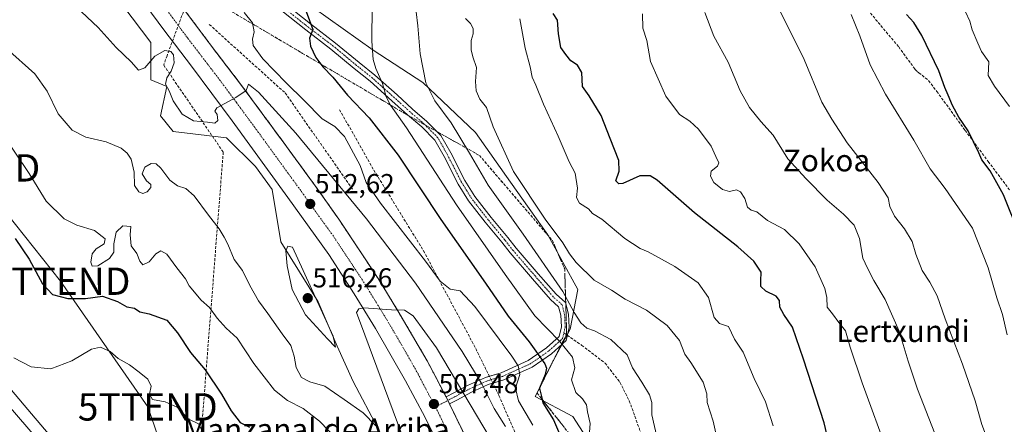
# Model space of a CAD drawing. Units: metres. Extents: x 610525 to 613974, y 4750141 to 4752510.
# Drawn here: x 613060 to 613420, y 4751877 to 4752025 of the extents above; entities that cross this region are included whole.
import ezdxf
from ezdxf.enums import TextEntityAlignment as Align

# ---------------------------------------------------------------- set-up
doc = ezdxf.new("R2010")
doc.units = ezdxf.units.M
doc.header["$MEASUREMENT"] = 0
doc.linetypes.add('TRAZO_Y_PUNTO', pattern=[1, 0.5, -0.25, 0, -0.25])
doc.linetypes.add('TRAZOSX2', pattern=[1.5, 1, -0.5])
doc.layers.get('0').update_dxf_attribs({"lineweight": 5})
for name, color, linetype, lineweight in [('Camino', 19, 'Continuous', 0), ('Camino Cxs', 19, 'Continuous', 0), ('Camino eje', 39, 'TRAZO_Y_PUNTO', 13), ('Carretera de calzada única', 19, 'Continuous', 13), ('Carretera de calzada única Cxs', 19, 'Continuous', 13), ('Carretera de calzada única eje', 19, 'TRAZO_Y_PUNTO', 0), ('Carátula', 7, 'Continuous', 5), ('Conducción de agua lineal', 5, 'TRAZOSX2', 0), ('Curva de nivel maestra', 36, 'Continuous', 30), ('Curva de nivel normal', 36, 'Continuous', 0), ('Núcleo urbano', 19, 'Continuous', 0), ('Núcleo urbano CxS', 19, 'Continuous', 0), ('Obra de contención lineal', 1, 'TRAZOSX2', 13), ('Pastizal CxS', 92, 'Continuous', 0), ('Prado', 92, 'Continuous', 0), ('Prado CxS', 92, 'Continuous', 0), ('Punto de cota en terreno', 7, 'Continuous', 0), ('Rótulo de punto de cota en terreno', 19, 'Continuous', 0), ('Senda', 19, 'TRAZOSX2', 0), ('Talud superficial', 39, 'TRAZOSX2', 0), ('Tendido', 6, 'Continuous', 0), ('Texto cartográfico', 19, 'Continuous', 0), ('Torre de tendido puntual', 7, 'Continuous', 0)]:
    doc.layers.add(name, color=color, linetype=linetype, lineweight=lineweight)
doc.styles.add('Arial', font='txt', dxfattribs={"height": 0.2})

# ---------------------------------------------------------------- blocks, each defined once
blk = doc.blocks.new('*U171')
at = {"layer": 'Núcleo urbano CxS', "color": 19, "linetype": 'Continuous', "lineweight": 0}
blk.add_polyline3d([(613026.82, 4751924.44, 492.37), (613062.59, 4751882.26, 490.74), (613084.32, 4751856.65, 488.97), (613124.29, 4751812.26, 486.44), (613124.36, 4751812.18, 486.44), (613124.6, 4751811.9, 486.44), (613135.57, 4751798.14, 486.29), (613169.94, 4751755.04, 484.85), (613170.03, 4751754.92, 484.85), (613170.33, 4751754.49, 484.83), (613170.61, 4751754.05, 484.79), (613170.75, 4751753.8, 484.76), (613196.07, 4751706.07, 482.21), (613196.17, 4751705.86, 482.21), (613196.39, 4751705.38, 482.21), (613196.57, 4751704.89, 482.21), (613203.15, 4751685.51, 481.45), (613207.17, 4751673.67, 480.87), (613207.33, 4751673.17, 480.87), (613207.39, 4751672.89, 480.86), (613226.73, 4751589.02, 478.49)], dxfattribs=at)
blk = doc.blocks.new('*U193')
at = {"layer": 'Curva de nivel normal', "color": 36, "linetype": 'Continuous', "lineweight": 0}
blk.add_polyline3d([(613287.44, 4752027.06, 555), (613287.62, 4752021.83, 555), (613289.02, 4752017.3, 555), (613290.39, 4752009.58, 555), (613296.01, 4751996.87, 555), (613300.98, 4751990.26, 555), (613304.84, 4751987.78, 555), (613307.98, 4751984.86, 555), (613312.59, 4751978.6, 555), (613314.35, 4751974.89, 555), (613315.37, 4751972.55, 555), (613314.87, 4751971.25, 555), (613312.56, 4751969.51, 555), (613312.39, 4751967.69, 555), (613313.53, 4751965.38, 555), (613316.74, 4751962.75, 555), (613319.29, 4751962.05, 555), (613321.87, 4751962.58, 555), (613323.29, 4751961.94, 555), (613324.88, 4751959.47, 555), (613325.88, 4751956.28, 555), (613327.21, 4751955.25, 555), (613329.35, 4751954.58, 555), (613333.22, 4751951.42, 555), (613339.39, 4751948.09, 555), (613344.86, 4751942.93, 555), (613350.62, 4751934.41, 555), (613354.21, 4751926.59, 555), (613354.96, 4751923.23, 555), (613355.06, 4751919.66, 555), (613357.03, 4751917.28, 555), (613359.35, 4751914.12, 555), (613361.8, 4751911.06, 555), (613363.53, 4751905.04, 555), (613367.86, 4751892.02, 555), (613377.55, 4751865.62, 555)], dxfattribs=at)
blk = doc.blocks.new('*U199')
at = {"layer": 'Curva de nivel normal', "color": 36, "linetype": 'Continuous', "lineweight": 0}
blk.add_polyline3d([(613237.35, 4751876.1, 515), (613233.26, 4751882.58, 515), (613228.83, 4751891.4, 515), (613221.55, 4751903.54, 515), (613204.42, 4751928.47, 515), (613186.55, 4751951.99, 515), (613160.61, 4751983.35, 515), (613146.94, 4751998.42, 515), (613143.3, 4752001.27, 515), (613142.44, 4751998.95, 515), (613138.66, 4751996.48, 515), (613131.76, 4751992.68, 515), (613131.02, 4751991.43, 515), (613131.85, 4751990.25, 515), (613132.12, 4751988.04, 515), (613130.95, 4751987.06, 515), (613128.28, 4751987.4, 515), (613123.26, 4751987.87, 515), (613119.09, 4751990.33, 515), (613115.79, 4751995.26, 515), (613114.24, 4751998.82, 515), (613113, 4752001.25, 515), (613113.43, 4752003.65, 515), (613115.02, 4752006.04, 515), (613116.17, 4752009.13, 515), (613115.87, 4752012.06, 515), (613114.9, 4752013.25, 515), (613112.77, 4752013.64, 515), (613109.1, 4752011.54, 515), (613105.43, 4752007.25, 515), (613103.1, 4752006.42, 515), (613100.43, 4752009.48, 515), (613094.91, 4752014.75, 515), (613088.31, 4752022, 515), (613082.21, 4752027.82, 515)], dxfattribs=at)
blk = doc.blocks.new('*U206')
at = {"layer": 'Curva de nivel normal', "color": 36, "linetype": 'Continuous', "lineweight": 0}
blk.add_polyline3d([(613293.22, 4751870.16, 535), (613290.88, 4751880.36, 535), (613290.86, 4751884.88, 535), (613290.06, 4751887.66, 535), (613287.28, 4751892.21, 535), (613283.88, 4751897.48, 535), (613281.9, 4751902.29, 535), (613275.92, 4751907.88, 535), (613269.89, 4751911.1, 535), (613267.08, 4751912.01, 535), (613264.89, 4751913.98, 535), (613262.49, 4751917.7, 535), (613258.28, 4751925.41, 535), (613243.86, 4751946.38, 535), (613231.05, 4751964.38, 535), (613224.23, 4751976.08, 535), (613217.47, 4751987.19, 535), (613211.54, 4751995.25, 535), (613208.2, 4752001.84, 535), (613206.08, 4752012.36, 535), (613205.27, 4752022.65, 535), (613204.68, 4752027.71, 535)], dxfattribs=at)
blk = doc.blocks.new('*U208')
at = {"layer": 'Curva de nivel normal', "color": 36, "linetype": 'Continuous', "lineweight": 0}
blk.add_polyline3d([(613337.16, 4752029.44, 565), (613346.59, 4752010.28, 565), (613353.1, 4751994.71, 565), (613356.73, 4751988.47, 565), (613362.33, 4751979.79, 565), (613373.72, 4751965.38, 565), (613377.36, 4751959.68, 565), (613378.03, 4751956.52, 565), (613379.65, 4751953.05, 565), (613383.36, 4751948.34, 565), (613386.15, 4751943.79, 565), (613387.45, 4751939.15, 565), (613389.84, 4751933.11, 565), (613392.6, 4751928.88, 565), (613395.26, 4751923.88, 565), (613398.17, 4751915.45, 565), (613404.57, 4751898.85, 565), (613409.15, 4751885.43, 565), (613411.6, 4751876.73, 565), (613418.9, 4751857.71, 565), (613423.1, 4751848.04, 565)], dxfattribs=at)
blk = doc.blocks.new('*U210')
at = {"layer": 'Curva de nivel normal', "color": 36, "linetype": 'Continuous', "lineweight": 0}
blk.add_polyline3d([(613316.12, 4751865.38, 540), (613313.33, 4751877.97, 540), (613311.18, 4751884.77, 540), (613311.03, 4751887.98, 540), (613309.65, 4751892.26, 540), (613305.17, 4751899.45, 540), (613302.94, 4751902.48, 540), (613301.01, 4751907.54, 540), (613296.5, 4751913.02, 540), (613288.94, 4751918.65, 540), (613281.09, 4751922.64, 540), (613276.09, 4751925.87, 540), (613269.84, 4751929.64, 540), (613263.2, 4751936.03, 540), (613260.79, 4751939.21, 540), (613258.39, 4751943.2, 540), (613251.93, 4751951.85, 540), (613240.26, 4751969.38, 540), (613232.86, 4751985.64, 540), (613230.38, 4751992.76, 540), (613228.01, 4751995.85, 540), (613226.57, 4751998.89, 540), (613226.42, 4752002.26, 540), (613226.78, 4752007.38, 540), (613225.42, 4752011.33, 540), (613224.82, 4752013.85, 540), (613224.82, 4752017.33, 540), (613225.47, 4752019.71, 540), (613225.48, 4752021.67, 540), (613224.6, 4752023.46, 540), (613222.68, 4752025.29, 540)], dxfattribs=at)
blk = doc.blocks.new('*U217')
at = {"layer": 'Curva de nivel normal', "color": 36, "linetype": 'Continuous', "lineweight": 0}
blk.add_polyline3d([(613394.46, 4751873.5, 560), (613388.1, 4751889.71, 560), (613384.64, 4751899.91, 560), (613381.45, 4751910.93, 560), (613376.24, 4751922.53, 560), (613372.11, 4751929.49, 560), (613369.78, 4751933.95, 560), (613368.05, 4751937.66, 560), (613366.89, 4751944.8, 560), (613364.93, 4751949.7, 560), (613361.06, 4751953.77, 560), (613355.01, 4751958.9, 560), (613347.19, 4751966.8, 560), (613340.65, 4751973.93, 560), (613335.28, 4751982.58, 560), (613330.74, 4751987.69, 560), (613326.61, 4751992.81, 560), (613323.25, 4751998.9, 560), (613318.78, 4752009.32, 560), (613313.64, 4752018.92, 560), (613310.28, 4752027.56, 560)], dxfattribs=at)
blk = doc.blocks.new('*U219')
at = {"layer": 'Curva de nivel normal', "color": 36, "linetype": 'Continuous', "lineweight": 0}
blk.add_polyline3d([(613363.85, 4752026.8, 570), (613366.98, 4752019.04, 570), (613370.74, 4752008.38, 570), (613376.35, 4751997.58, 570), (613386.81, 4751980.81, 570), (613392.69, 4751970.3, 570), (613398.24, 4751963.18, 570), (613408.18, 4751948.59, 570), (613413.98, 4751934.14, 570), (613417.14, 4751923.18, 570), (613419.17, 4751917.08, 570), (613420.93, 4751909.58, 570)], dxfattribs=at)
blk = doc.blocks.new('*U222')
at = {"layer": 'Curva de nivel normal', "color": 36, "linetype": 'Continuous', "lineweight": 0}
blk.add_polyline3d([(613335.3, 4751876.26, 545), (613332.5, 4751885.11, 545), (613328.3, 4751893.57, 545), (613324.36, 4751903.3, 545), (613321.1, 4751907.98, 545), (613318.98, 4751912.6, 545), (613315.62, 4751913.68, 545), (613313.66, 4751915.9, 545), (613311.63, 4751923.24, 545), (613307.82, 4751928.6, 545), (613299.34, 4751934.64, 545), (613289.56, 4751939.96, 545), (613286.69, 4751941.2, 545), (613281.07, 4751944.78, 545), (613272.66, 4751951.86, 545), (613269.24, 4751953.95, 545), (613267.7, 4751955.69, 545), (613264.39, 4751957.7, 545), (613263.3, 4751959.8, 545), (613263.67, 4751963.28, 545), (613262.83, 4751968.77, 545), (613260.65, 4751972.93, 545), (613256.62, 4751982.23, 545), (613251.24, 4751993.98, 545), (613248.47, 4752000.91, 545), (613247.11, 4752003.84, 545), (613246.4, 4752007.68, 545), (613244.51, 4752014.45, 545), (613242.6, 4752025.21, 545)], dxfattribs=at)
blk = doc.blocks.new('*U227')
at = {"layer": 'Curva de nivel normal', "color": 36, "linetype": 'Continuous', "lineweight": 0}
blk.add_polyline3d([(613421.8, 4751993.14, 580), (613416.23, 4752000.56, 580), (613414.02, 4752004.45, 580), (613414.21, 4752009.45, 580), (613411.54, 4752013.21, 580), (613410.23, 4752016.33, 580), (613408.1, 4752021.13, 580), (613407.25, 4752024.39, 580), (613405.71, 4752027.75, 580)], dxfattribs=at)
blk = doc.blocks.new('*U243')
at = {"layer": 'Curva de nivel maestra', "color": 36, "linetype": 'Continuous', "lineweight": 30}
blk.add_polyline3d([(613431.33, 4751931.71, 575), (613419.59, 4751960.86, 575), (613414.7, 4751969.64, 575), (613411.61, 4751973.57, 575), (613410.53, 4751976.22, 575), (613406.6, 4751984.21, 575), (613403.25, 4751989.19, 575), (613400.92, 4751993.49, 575), (613399.37, 4751997.33, 575), (613398.11, 4752000.07, 575), (613395.93, 4752006.16, 575), (613389.72, 4752019.1, 575), (613386.75, 4752023.9, 575), (613384.11, 4752026.74, 575)], dxfattribs=at)
blk = doc.blocks.new('*U249')
at = {"layer": 'Curva de nivel maestra', "color": 36, "linetype": 'Continuous', "lineweight": 30}
blk.add_polyline3d([(613358.89, 4751856.56, 550), (613353.96, 4751877.34, 550), (613346.34, 4751900.64, 550), (613342.42, 4751912.37, 550), (613339.17, 4751917.06, 550), (613337.7, 4751919.75, 550), (613337.56, 4751922.09, 550), (613336.36, 4751923.72, 550), (613332.64, 4751925.6, 550), (613330.82, 4751927.28, 550), (613330.73, 4751929.34, 550), (613330.87, 4751932.48, 550), (613328.27, 4751936.58, 550), (613322.38, 4751941.79, 550), (613306.46, 4751954.24, 550), (613292.86, 4751966.14, 550), (613290.26, 4751967.77, 550), (613286.48, 4751967.72, 550), (613280.28, 4751965.01, 550), (613278.87, 4751964.83, 550), (613277.73, 4751965.98, 550), (613278.96, 4751969.44, 550), (613278.86, 4751973.4, 550), (613275.61, 4751981.46, 550), (613272.35, 4751989.78, 550), (613267.98, 4751996.97, 550), (613265.48, 4752000.43, 550), (613265.24, 4752005.51, 550), (613263.67, 4752008.28, 550), (613261.26, 4752009.86, 550), (613259.48, 4752012.1, 550), (613257.66, 4752014.7, 550), (613256.71, 4752019.71, 550), (613256.33, 4752024.71, 550), (613254.86, 4752027.14, 550)], dxfattribs=at)
blk = doc.blocks.new('*U250')
at = {"layer": 'Curva de nivel maestra', "color": 36, "linetype": 'Continuous', "lineweight": 30}
blk.add_polyline3d([(613057.9, 4751944.8, 500), (613063.12, 4751937.24, 500), (613067.99, 4751928.29, 500), (613071.65, 4751924.32, 500), (613077.23, 4751922.83, 500), (613083.74, 4751922.84, 500), (613089.88, 4751923.69, 500), (613095.34, 4751921.77, 500), (613098.76, 4751919.77, 500), (613101.58, 4751919.3, 500), (613103.53, 4751917.97, 500), (613107, 4751917.26, 500), (613113.47, 4751914.89, 500), (613117.29, 4751910.26, 500), (613122.05, 4751903.18, 500), (613127.45, 4751896.73, 500), (613133.5, 4751887.83, 500), (613136.99, 4751881.79, 500), (613140.26, 4751877.55, 500), (613143.65, 4751875.84, 500)], dxfattribs=at)
blk = doc.blocks.new('*U253')
at = {"layer": 'Curva de nivel maestra', "color": 36, "linetype": 'Continuous', "lineweight": 30}
blk.add_polyline3d([(613164.46, 4752027.9, 525), (613166.89, 4752021.26, 525), (613165.69, 4752018.15, 525), (613165.98, 4752015.23, 525), (613168.02, 4752011.03, 525), (613169.75, 4752008.67, 525), (613170.48, 4752007.68, 525), (613174.2, 4752003.88, 525), (613179.6, 4751997.23, 525), (613187.51, 4751989.04, 525), (613198.06, 4751975.34, 525), (613213.74, 4751951.82, 525), (613230.06, 4751928.54, 525), (613238.36, 4751916.44, 525), (613246.07, 4751907.03, 525), (613251.78, 4751898.92, 525), (613252.42, 4751897.38, 525), (613251.93, 4751895.04, 525), (613249.79, 4751890.01, 525), (613249.76, 4751889.94, 525), (613250.73, 4751885.99, 525), (613251.05, 4751884.69, 525), (613254.89, 4751878.5, 525), (613257.52, 4751872.46, 525)], dxfattribs=at)
blk = doc.blocks.new('5PATER')
at = {"layer": 'Carátula', "linetype": 'Continuous', "lineweight": 5}
h = blk.add_hatch(color=250, dxfattribs=at)
edge = h.paths.add_edge_path()
edge.add_ellipse((0, 0.01), major_axis=(-1.33, -1.34), ratio=0.999422, start_angle=0, end_angle=360)
blk = doc.blocks.new('5TTEND')
blk.add_text('5TTEND', height=10).set_placement((0, 0), align=Align.MIDDLE_CENTER)

msp = doc.modelspace()

# ---------------------------------------------------------------- linework, layer by layer
at = {"layer": 'Camino', "color": 19, "linetype": 'Continuous', "lineweight": 0}
for points in [[(613231.46, 4751894.43, 517.1), (613235.74, 4751895.7, 518.05), (613245.7, 4751900.16, 521.88), (613252.39, 4751904.8, 526.73), (613256.97, 4751908.99, 530.24), (613257.79, 4751912.51, 531.81), (613257.59, 4751916.72, 533.43), (613256.78, 4751919.88, 534.01), (613253.86, 4751922.51, 533.58), (613247.24, 4751930.09, 533.27), (613239.06, 4751939.53, 532.42), (613235.98, 4751943.46, 532.5), (613229.95, 4751950.77, 532.06), (613223.86, 4751958.57, 531.78), (613220.08, 4751964.71, 531.69), (613214.89, 4751974.79, 531.67), (613211.5, 4751980.85, 531.68), (613206.7, 4751985.65, 531.33), (613201.54, 4751990.07, 530.73), (613195.81, 4751995.26, 529.93), (613187.8, 4752002.43, 529.21), (613182, 4752007.07, 528.14), (613173.45, 4752014.15, 526.25), (613164.25, 4752021.13, 524.62), (613155.48, 4752028.1, 523.57)], [(613157.17, 4752030.34, 523.79), (613165.97, 4752023.34, 524.79), (613175.18, 4752016.35, 526.46), (613183.77, 4752009.24, 528.42), (613189.61, 4752004.57, 529.69), (613197.69, 4751997.34, 530.58), (613203.39, 4751992.17, 531.15), (613208.6, 4751987.7, 531.59), (613213.75, 4751982.55, 532.07), (613217.35, 4751976.12, 532.13), (613222.53, 4751966.09, 532.3), (613226.16, 4751960.17, 532.26), (613232.13, 4751952.52, 532.66), (613238.16, 4751945.22, 532.96), (613241.22, 4751941.32, 533), (613249.35, 4751931.92, 533.6), (613255.85, 4751924.48, 533.99), (613259.28, 4751921.39, 534.58), (613260.37, 4751917.14, 534.03), (613260.6, 4751912.25, 532.29), (613259.51, 4751907.51, 530.51), (613254.14, 4751902.6, 526.7), (613247.08, 4751897.71, 522.11), (613236.71, 4751893.07, 517.96), (613232.72, 4751891.89, 516.76)], [(613215.64, 4751886.84, 507.74), (613218.43, 4751888.32, 508.34), (613223.44, 4751890.99, 511.24), (613230.02, 4751894.01, 516.1), (613231.46, 4751894.43, 517.1)], [(613232.72, 4751891.89, 516.76), (613231.01, 4751891.38, 515.96), (613224.68, 4751888.48, 511.2), (613219.74, 4751885.85, 508.08), (613216.87, 4751884.32, 507.6)], [(613216.87, 4751884.32, 507.6), (613216.25, 4751885.58, 507.66), (613215.64, 4751886.84, 507.74)]]:
    msp.add_polyline3d(points, dxfattribs=at)
at = {"layer": 'Camino Cxs', "color": 19, "linetype": 'Continuous', "lineweight": 0}
msp.add_polyline3d([(613157.17, 4752030.34, 523.79), (613165.97, 4752023.34, 524.79), (613175.18, 4752016.35, 526.46), (613183.77, 4752009.24, 528.42), (613189.61, 4752004.57, 529.69), (613197.69, 4751997.34, 530.58), (613203.39, 4751992.17, 531.15), (613208.6, 4751987.7, 531.59), (613213.75, 4751982.55, 532.07), (613217.35, 4751976.12, 532.13), (613222.53, 4751966.09, 532.3), (613226.16, 4751960.17, 532.26), (613232.13, 4751952.52, 532.66), (613238.16, 4751945.22, 532.96), (613241.22, 4751941.32, 533), (613249.35, 4751931.92, 533.6), (613255.85, 4751924.48, 533.99), (613259.28, 4751921.39, 534.58), (613260.37, 4751917.14, 534.03), (613260.6, 4751912.25, 532.29), (613259.51, 4751907.51, 530.51), (613254.14, 4751902.6, 526.7), (613247.08, 4751897.71, 522.11), (613236.71, 4751893.07, 517.96), (613231.01, 4751891.38, 515.96), (613224.68, 4751888.48, 511.2), (613219.74, 4751885.85, 508.08), (613216.87, 4751884.32, 507.6), (613216.87, 4751884.32, 507.6), (613216.25, 4751885.58, 507.66), (613215.64, 4751886.84, 507.74), (613218.43, 4751888.32, 508.34), (613223.44, 4751890.99, 511.24), (613230.02, 4751894.01, 516.1), (613235.74, 4751895.7, 518.05), (613245.7, 4751900.16, 521.88), (613252.39, 4751904.8, 526.73), (613256.97, 4751908.99, 530.24), (613257.79, 4751912.51, 531.81), (613257.59, 4751916.72, 533.43), (613256.78, 4751919.88, 534.01), (613253.86, 4751922.51, 533.58), (613247.24, 4751930.09, 533.27), (613239.06, 4751939.53, 532.42), (613235.98, 4751943.46, 532.5), (613229.95, 4751950.77, 532.06), (613223.86, 4751958.57, 531.78), (613220.08, 4751964.71, 531.69), (613214.89, 4751974.79, 531.67), (613211.5, 4751980.85, 531.68), (613206.7, 4751985.65, 531.33), (613201.54, 4751990.07, 530.73), (613195.81, 4751995.26, 529.93), (613187.8, 4752002.43, 529.21), (613182, 4752007.07, 528.14), (613173.45, 4752014.15, 526.25), (613164.25, 4752021.13, 524.62), (613155.48, 4752028.1, 523.57)], dxfattribs=at)
at = {"layer": 'Camino eje', "color": 39, "linetype": 'TRAZO_Y_PUNTO', "lineweight": 13}
for points in [[(613258.72, 4751910.32, 531.22), (613259.19, 4751912.38, 532.05), (613258.98, 4751916.93, 533.73), (613258.03, 4751920.63, 534.27), (613254.85, 4751923.49, 533.81), (613248.29, 4751931.01, 533.4), (613240.14, 4751940.42, 532.74), (613237.07, 4751944.34, 532.75), (613231.04, 4751951.64, 532.39), (613225.01, 4751959.37, 532.02), (613221.3, 4751965.4, 531.97), (613216.12, 4751975.46, 531.84), (613212.63, 4751981.7, 531.83), (613207.65, 4751986.67, 531.42), (613202.47, 4751991.12, 530.91), (613196.75, 4751996.3, 530.29), (613188.71, 4752003.5, 529.56), (613182.89, 4752008.16, 528.29), (613174.31, 4752015.25, 526.34), (613165.11, 4752022.23, 524.72), (613156.32, 4752029.22, 523.65)], [(613211.73, 4751883.18, 507.39), (613219.08, 4751887.08, 508.25), (613224.06, 4751889.73, 511.2), (613230.51, 4751892.69, 516.04), (613236.23, 4751894.39, 517.96), (613246.39, 4751898.94, 521.89), (613253.27, 4751903.7, 526.71), (613258.24, 4751908.25, 530.35), (613258.72, 4751910.32, 531.22)]]:
    msp.add_polyline3d(points, dxfattribs=at)
at = {"layer": 'Carretera de calzada única', "color": 19, "linetype": 'Continuous', "lineweight": 13}
for points in [[(613213.28, 4751868.38, 506.19), (613207.8, 4751879.57, 506.94), (613200.76, 4751892.79, 508.02), (613189.85, 4751911.93, 509.4), (613182.05, 4751924.64, 510.25), (613172.76, 4751938.94, 511.26), (613157.73, 4751959.83, 512.83), (613137.37, 4751987.9, 514.66), (613122.5, 4752007.91, 515.88), (613112.32, 4752021.21, 516.41), (613099.21, 4752039.16, 517.52)], [(612926.04, 4752036.17, 496.62), (612927.03, 4752034.35, 496.6), (612931.14, 4752028.09, 496.41), (612941.8, 4752013.63, 496.01), (612950.44, 4752003.08, 495.64), (612977.64, 4751972.51, 494.42), (612993.46, 4751954.85, 493.7), (613006.71, 4751940.02, 493.21), (613035.07, 4751907.34, 491.93), (613109.6, 4751820.96, 487.26), (613131.46, 4751794.8, 486), (613148.28, 4751773.57, 485.07), (613158.82, 4751759.65, 484.45), (613164.05, 4751752.1, 484.14), (613169.32, 4751743.6, 483.75), (613182.37, 4751720.57, 482.78), (613188.07, 4751709.46, 482.38), (613193.8, 4751696.84, 481.86), (613198.55, 4751684.33, 481.32), (613205.71, 4751662.47, 480.49), (613211.44, 4751642.82, 479.91)], [(613116.98, 4752032.46, 516.67), (613129.76, 4752015.22, 515.82), (613140.41, 4752001.35, 515.07), (613156.23, 4751979.85, 513.89), (613167.71, 4751964.14, 512.97), (613176.37, 4751951.9, 512.23), (613190.76, 4751930.19, 510.77), (613198, 4751918.35, 509.91), (613208.71, 4751900.07, 508.67), (613215.64, 4751886.84, 507.74)], [(613216.87, 4751884.32, 507.6), (613216.25, 4751885.58, 507.66), (613215.64, 4751886.84, 507.74)], [(613216.87, 4751884.32, 507.6), (613223.89, 4751869.84, 506.58), (613231.23, 4751853.3, 505.43), (613236.46, 4751840.67, 504.55), (613243.3, 4751822.93, 503.37), (613249.98, 4751803.98, 502.17), (613254.51, 4751789.71, 501.23), (613257.58, 4751778.21, 500.48), (613267.91, 4751734.69, 497.73), (613269.78, 4751724.9, 497.08), (613271.23, 4751715, 496.17), (613273.67, 4751694.39, 495.18), (613275.3, 4751675.17, 494.01), (613276.6, 4751652.74, 492.61), (613277.12, 4751631.8, 491.28), (613276.94, 4751618.26, 490.42), (613276.23, 4751600.84, 489.39), (613275.3, 4751585.11, 488.35), (613271, 4751544.76, 485.64), (613269.19, 4751529.91, 483.36)]]:
    msp.add_polyline3d(points, dxfattribs=at)
at = {"layer": 'Carretera de calzada única Cxs', "color": 19, "linetype": 'Continuous', "lineweight": 13}
for points in [[(613213.28, 4751868.38, 506.19), (613207.8, 4751879.57, 506.94), (613200.76, 4751892.79, 508.02), (613189.85, 4751911.93, 509.4), (613182.05, 4751924.64, 510.25), (613172.76, 4751938.94, 511.26), (613157.73, 4751959.83, 512.83), (613137.37, 4751987.9, 514.66), (613122.5, 4752007.91, 515.88), (613112.32, 4752021.21, 516.41), (613099.21, 4752039.16, 517.52)], [(613116.98, 4752032.46, 516.67), (613129.76, 4752015.22, 515.82), (613140.41, 4752001.35, 515.07), (613156.23, 4751979.85, 513.89), (613167.71, 4751964.14, 512.97), (613176.37, 4751951.9, 512.23), (613190.76, 4751930.19, 510.77), (613198, 4751918.35, 509.91), (613208.71, 4751900.07, 508.67), (613215.64, 4751886.84, 507.74), (613216.25, 4751885.58, 507.66), (613216.87, 4751884.32, 507.6), (613223.89, 4751869.84, 506.58)], [(612931.14, 4752028.09, 496.41), (612941.8, 4752013.63, 496.01), (612950.44, 4752003.08, 495.64), (612977.64, 4751972.51, 494.42), (612993.46, 4751954.85, 493.7), (613006.71, 4751940.02, 493.21), (613035.07, 4751907.34, 491.93), (613109.6, 4751820.96, 487.26), (613131.46, 4751794.8, 486), (613148.28, 4751773.57, 485.07), (613158.82, 4751759.65, 484.45), (613164.05, 4751752.1, 484.14), (613169.32, 4751743.6, 483.75), (613182.37, 4751720.57, 482.78), (613188.07, 4751709.46, 482.38), (613193.8, 4751696.84, 481.86), (613198.55, 4751684.33, 481.32), (613205.71, 4751662.47, 480.49), (613211.44, 4751642.82, 479.91)]]:
    msp.add_polyline3d(points, dxfattribs=at)
at = {"layer": 'Carretera de calzada única eje', "color": 19, "linetype": 'TRAZO_Y_PUNTO', "lineweight": 0}
for points in [[(613112.14, 4752030.19, 516.86), (613121.03, 4752018.21, 516.23), (613126.12, 4752011.56, 515.91), (613131.46, 4752004.63, 515.52), (613138.89, 4751994.63, 514.92), (613146.8, 4751983.88, 514.24), (613156.98, 4751969.84, 513.4), (613162.73, 4751961.98, 512.92), (613167.05, 4751955.85, 512.52), (613174.57, 4751945.42, 511.79), (613181.76, 4751934.57, 511.03), (613186.39, 4751927.42, 510.53), (613190.01, 4751921.5, 510.12), (613193.92, 4751915.14, 509.64), (613199.28, 4751906, 508.98), (613204.73, 4751896.43, 508.3), (613208.21, 4751889.79, 507.83), (613211.73, 4751883.18, 507.39)], [(613211.73, 4751883.18, 507.39), (613214.48, 4751877.58, 506.97), (613218.58, 4751869.1, 506.39)]]:
    msp.add_polyline3d(points, dxfattribs=at)
at = {"layer": 'Conducción de agua lineal', "color": 5, "linetype": 'TRAZOSX2', "lineweight": 0}
for points in [[(613122.12, 4752034.8, 516.71), (613113.51, 4752011.7, 514.76)], [(613113.51, 4752011.7, 514.76), (613112.31, 4752008.25, 513.74), (613134.08, 4751976.46, 513.27)], [(613134.08, 4751976.46, 513.27), (613124.21, 4751850.23, 488.56)]]:
    msp.add_polyline3d(points, dxfattribs=at)
at = {"layer": 'Curva de nivel normal', "color": 36, "linetype": 'Continuous', "lineweight": 0}
for points in [[(613267.99, 4751872.42, 530), (613268.28, 4751877.16, 530), (613267.41, 4751881.35, 530), (613267, 4751883.95, 530), (613265.57, 4751886.21, 530), (613263.06, 4751888.43, 530), (613261.53, 4751893.13, 530), (613262.74, 4751897.55, 530), (613261.9, 4751901.47, 530), (613257.09, 4751907.23, 530), (613248.1, 4751916.51, 530), (613237.28, 4751931.64, 530), (613219.4, 4751957.19, 530), (613201.19, 4751985.36, 530), (613195.27, 4751993.63, 530), (613193.73, 4751996.69, 530), (613192.38, 4752001.6, 530), (613189.89, 4752006.99, 530), (613188.92, 4752010.38, 530), (613188.49, 4752017.04, 530), (613188.56, 4752030.04, 530)], [(613141.7, 4752027.5, 520), (613144.73, 4752023.68, 520), (613145.44, 4752020.47, 520), (613144.78, 4752017.82, 520), (613145.07, 4752015.39, 520), (613148.56, 4752010.58, 520), (613157.12, 4752001.74, 520), (613163.74, 4751995.35, 520), (613170.28, 4751988.56, 520), (613174.92, 4751985.87, 520), (613178.5, 4751982.1, 520), (613184.23, 4751971.51, 520), (613186.39, 4751965.34, 520), (613191.59, 4751957.72, 520), (613208.13, 4751936.48, 520), (613213.51, 4751929.25, 520), (613217.08, 4751926.24, 520), (613220.8, 4751925.68, 520), (613226.19, 4751919.91, 520), (613239.68, 4751901.74, 520), (613242.02, 4751898.21, 520), (613242.66, 4751895.04, 520), (613241.03, 4751890.04, 520), (613242.08, 4751885.38, 520), (613247.41, 4751876.54, 520)], [(613054.76, 4752014.34, 510), (613065.12, 4752005.09, 510), (613069.66, 4751998.7, 510), (613073.67, 4751990.4, 510), (613078.82, 4751984.47, 510), (613083.77, 4751981.91, 510), (613091.26, 4751980.24, 510), (613096.75, 4751977.83, 510), (613098.92, 4751976.03, 510), (613100.37, 4751973.83, 510), (613101.54, 4751969.16, 510), (613101.62, 4751964.17, 510), (613103.24, 4751961.94, 510), (613104.64, 4751961.32, 510), (613106.3, 4751961.94, 510), (613107.62, 4751963.51, 510), (613107.58, 4751964.56, 510), (613106.02, 4751965.97, 510), (613104.44, 4751968.46, 510), (613105.35, 4751970.92, 510), (613107.7, 4751972.22, 510), (613109.55, 4751972.16, 510), (613111.27, 4751970.54, 510), (613114.51, 4751966.17, 510), (613117.31, 4751964.12, 510), (613120.42, 4751963.15, 510), (613123.42, 4751960.46, 510), (613128.7, 4751953.4, 510), (613132.65, 4751948.42, 510), (613134.37, 4751945.32, 510), (613135.77, 4751942.71, 510), (613138.03, 4751937.18, 510), (613141.12, 4751933.16, 510), (613143.86, 4751927.68, 510), (613146.99, 4751922.07, 510), (613150.45, 4751917.37, 510), (613155.59, 4751909.89, 510), (613158.8, 4751905.62, 510), (613160.08, 4751901.73, 510), (613160.72, 4751897.66, 510), (613162.76, 4751893.93, 510), (613165.71, 4751892.38, 510), (613171.28, 4751890.81, 510), (613178.3, 4751885.87, 510), (613185.29, 4751881.06, 510), (613189.96, 4751876.24, 510)], [(613053.3, 4751983.07, 505), (613063.06, 4751968.6, 505), (613069.32, 4751958.5, 505), (613075.89, 4751952.05, 505), (613080.57, 4751949.71, 505), (613086.96, 4751947.79, 505), (613090.86, 4751944.69, 505), (613090.52, 4751942.89, 505), (613087.61, 4751941.09, 505), (613086.18, 4751939.25, 505), (613085.62, 4751936.2, 505), (613086.17, 4751934.73, 505), (613088.18, 4751934.79, 505), (613092.48, 4751937.56, 505), (613094.04, 4751939.86, 505), (613094.02, 4751942.84, 505), (613094.9, 4751947.19, 505), (613097.37, 4751949.51, 505), (613100.28, 4751949.25, 505), (613100.04, 4751946.17, 505), (613100.43, 4751942.12, 505), (613102.52, 4751939.32, 505), (613103.54, 4751936.49, 505), (613104.63, 4751935.25, 505), (613107.03, 4751936.24, 505), (613109.46, 4751939.17, 505), (613111.19, 4751940.3, 505), (613113.43, 4751939.11, 505), (613117.06, 4751934.11, 505), (613120.28, 4751930.04, 505), (613121.64, 4751927.56, 505), (613126.02, 4751922.3, 505), (613129.06, 4751919.58, 505), (613131.82, 4751915.74, 505), (613135.14, 4751912.03, 505), (613139.19, 4751908.31, 505), (613145.26, 4751899.11, 505), (613152.88, 4751889.29, 505), (613157.64, 4751885.61, 505), (613163.29, 4751882.62, 505), (613169.34, 4751877.95, 505), (613176.08, 4751870.98, 505)], [(613175.14, 4751905.06, 515), (613174.34, 4751909.07, 515), (613159.37, 4751941.71, 515), (613157.72, 4751941.97, 515), (613156.93, 4751940.36, 515), (613157.53, 4751934.81, 515), (613159.3, 4751926.12, 515), (613164.16, 4751916.92, 515), (613172.27, 4751908.08, 515), (613175.14, 4751905.06, 515)], [(613205.1, 4751858.04, 510), (613185.88, 4751909.62, 510), (613182.9, 4751917.81, 510), (613183.69, 4751919.13, 510), (613185.47, 4751919.43, 510), (613195.67, 4751918.69, 510), (613200.36, 4751918.64, 510), (613203.63, 4751916.57, 510), (613212.09, 4751904.82, 510), (613231.76, 4751871.74, 510)], [(613057.44, 4751901.18, 495), (613063.85, 4751897.86, 495), (613071.02, 4751897.2, 495), (613078.71, 4751900.08, 495), (613085.93, 4751904.31, 495), (613089.16, 4751905.02, 495), (613092.72, 4751903.51, 495), (613095.62, 4751900.97, 495), (613099.83, 4751898.63, 495), (613103.3, 4751895.91, 495), (613106.46, 4751893.41, 495), (613107.76, 4751890.75, 495), (613107.14, 4751887.9, 495), (613108.22, 4751885.95, 495), (613112.84, 4751885.04, 495), (613117.23, 4751883.1, 495), (613121.26, 4751878.83, 495), (613125.08, 4751877.06, 495), (613126.69, 4751873.71, 495)]]:
    msp.add_polyline3d(points, dxfattribs=at)
at = {"layer": 'Núcleo urbano', "color": 19, "linetype": 'Continuous', "lineweight": 0}
for points in [[(613190.72, 4751875.16, 509.83), (613181.59, 4751892.51, 513.09), (613175.71, 4751905.47, 514.52), (613168.79, 4751921.62, 514.89), (613155.11, 4751943.65, 514.31), (613151.94, 4751962.7, 513.3), (613145.83, 4751971.12, 513.87), (613135.33, 4751981.63, 514.29), (613115.71, 4751983.94, 513.76), (613111.09, 4751989.71, 514.08), (613113.47, 4752000.4, 514.56), (613107.62, 4752002.83, 513.78), (613107.62, 4752016.53, 516.02), (613073.83, 4752061.28, 518.94)], [(613203.15, 4751685.51, 481.45), (613196.57, 4751704.89, 482.21), (613196.39, 4751705.38, 482.21), (613196.17, 4751705.86, 482.21), (613196.07, 4751706.07, 482.21), (613170.75, 4751753.8, 484.76), (613170.61, 4751754.05, 484.79), (613170.33, 4751754.49, 484.83), (613170.03, 4751754.92, 484.85), (613169.93, 4751755.04, 484.85), (613135.57, 4751798.14, 486.29), (613124.6, 4751811.9, 486.44), (613124.36, 4751812.18, 486.44), (613124.29, 4751812.26, 486.44), (613084.32, 4751856.65, 488.97), (613062.59, 4751882.26, 490.74), (613026.81, 4751924.44, 492.37), (613026.73, 4751924.54, 492.37), (613026.63, 4751924.66, 492.36), (612978.47, 4751977.55, 494.04), (612931.84, 4752033.89, 496.41), (612930.35, 4752036.98, 496.56), (612929.42, 4752038.91, 496.62)], [(613166.98, 4752029.31, 525.4), (613188.9, 4752013.79, 529.84), (613207.17, 4752001.92, 534.53), (613226.34, 4751983.65, 537.69), (613239.13, 4751965.39, 538.38), (613252.83, 4751946.21, 538.32), (613263.79, 4751926.12, 536.84), (613261.05, 4751911.69, 532.22), (613260.04, 4751909.82, 531.41), (613259.87, 4751909.51, 531.26), (613258.11, 4751906.23, 529.6), (613254.65, 4751899.81, 525.99), (613248.26, 4751887.03, 523.48), (613261.96, 4751879.72, 527.51), (613272, 4751864.2, 529.19)]]:
    msp.add_polyline3d(points, dxfattribs=at)
at = {"layer": 'Núcleo urbano CxS', "color": 19, "linetype": 'Continuous', "lineweight": 0}
for points in [[(613190.73, 4751875.16, 509.83), (613181.59, 4751892.51, 513.09), (613175.72, 4751905.46, 514.52), (613168.79, 4751921.62, 514.89), (613155.11, 4751943.65, 514.31), (613151.94, 4751962.7, 513.3), (613145.83, 4751971.12, 513.87), (613135.33, 4751981.63, 514.29), (613115.71, 4751983.94, 513.76), (613111.09, 4751989.71, 514.08), (613113.47, 4752000.39, 514.57), (613107.62, 4752002.83, 513.78), (613107.62, 4752016.53, 516.02), (613073.83, 4752061.28, 518.94)], [(613166.98, 4752029.31, 525.4), (613188.9, 4752013.79, 529.84), (613207.17, 4752001.92, 534.53), (613226.34, 4751983.65, 537.69), (613239.13, 4751965.39, 538.38), (613252.83, 4751946.21, 538.32), (613263.79, 4751926.12, 536.84), (613261.05, 4751911.69, 532.22), (613254.65, 4751899.81, 525.99), (613248.26, 4751887.03, 523.48), (613261.96, 4751879.72, 527.51), (613272, 4751864.2, 529.19)]]:
    msp.add_polyline3d(points, dxfattribs=at)
at = {"layer": 'Obra de contención lineal', "color": 1, "linetype": 'TRAZOSX2', "lineweight": 13}
for points in [[(613128.99, 4752023.13, 517.25), (613156.73, 4751998.1, 519.67), (613181.44, 4751962.8, 518.43)], [(613176.65, 4751991.96, 523.56), (613189.2, 4751969.83, 523.09), (613207.39, 4751940.29, 521.22), (613225.78, 4751905.9, 519.04), (613234.98, 4751887.33, 518), (613241.2, 4751873, 516.91), (613244.07, 4751872.9, 517.97), (613252.18, 4751847.11, 515.22), (613264.04, 4751812.92, 512.87), (613272.65, 4751783.57, 510.68), (613281.75, 4751743.85, 508.46), (613290.06, 4751697.6, 505.17)]]:
    msp.add_polyline3d(points, dxfattribs=at)
at = {"layer": 'Pastizal CxS', "color": 92, "linetype": 'Continuous', "lineweight": 0}
for points in [[(613272, 4751864.2, 529.19), (613261.96, 4751879.72, 527.51), (613248.26, 4751887.03, 523.48), (613254.65, 4751899.81, 525.99), (613261.05, 4751911.69, 532.22), (613263.79, 4751926.12, 536.84), (613252.83, 4751946.21, 538.32), (613239.13, 4751965.39, 538.38), (613226.34, 4751983.65, 537.69), (613207.17, 4752001.92, 534.53), (613188.9, 4752013.79, 529.84), (613166.98, 4752029.31, 525.4)], [(613166.98, 4752029.31, 525.4), (613188.9, 4752013.79, 529.84), (613207.17, 4752001.92, 534.53), (613226.34, 4751983.65, 537.69), (613239.13, 4751965.39, 538.38), (613252.83, 4751946.21, 538.32), (613263.79, 4751926.12, 536.84), (613261.05, 4751911.69, 532.22), (613260.04, 4751909.82, 531.41), (613259.87, 4751909.51, 531.26), (613258.11, 4751906.23, 529.6), (613254.65, 4751899.81, 525.99), (613248.26, 4751887.03, 523.48), (613261.96, 4751879.72, 527.51), (613272, 4751864.2, 529.19)]]:
    msp.add_polyline3d(points, dxfattribs=at)
at = {"layer": 'Prado', "color": 92, "linetype": 'Continuous', "lineweight": 0}
for points in [[(613190.72, 4751875.16, 509.83), (613181.59, 4751892.51, 513.09), (613175.71, 4751905.47, 514.52), (613168.79, 4751921.62, 514.89), (613155.11, 4751943.65, 514.31), (613151.94, 4751962.7, 513.3), (613145.83, 4751971.12, 513.87), (613135.33, 4751981.63, 514.29), (613115.71, 4751983.94, 513.76), (613111.09, 4751989.71, 514.08), (613113.47, 4752000.4, 514.56), (613107.62, 4752002.83, 513.78), (613107.62, 4752016.53, 516.02), (613073.83, 4752061.28, 518.94)], [(613203.15, 4751685.51, 481.45), (613196.57, 4751704.89, 482.21), (613196.39, 4751705.38, 482.21), (613196.17, 4751705.86, 482.21), (613196.07, 4751706.07, 482.21), (613170.75, 4751753.8, 484.76), (613170.61, 4751754.05, 484.79), (613170.33, 4751754.49, 484.83), (613170.03, 4751754.92, 484.85), (613169.93, 4751755.04, 484.85), (613135.57, 4751798.14, 486.29), (613124.6, 4751811.9, 486.44), (613124.36, 4751812.18, 486.44), (613124.29, 4751812.26, 486.44), (613084.32, 4751856.65, 488.97), (613062.59, 4751882.26, 490.74), (613026.81, 4751924.44, 492.37), (613026.73, 4751924.54, 492.37), (613026.63, 4751924.66, 492.36), (612978.47, 4751977.55, 494.04), (612931.84, 4752033.89, 496.41), (612930.35, 4752036.98, 496.56), (612929.42, 4752038.91, 496.62)]]:
    msp.add_polyline3d(points, dxfattribs=at)
at = {"layer": 'Prado CxS', "color": 92, "linetype": 'Continuous', "lineweight": 0}
for points in [[(613073.83, 4752061.28, 518.94), (613107.62, 4752016.53, 516.02), (613107.62, 4752002.83, 513.78), (613113.47, 4752000.39, 514.57), (613111.09, 4751989.71, 514.08), (613115.71, 4751983.94, 513.76), (613135.33, 4751981.63, 514.29), (613145.83, 4751971.12, 513.87), (613151.94, 4751962.7, 513.3), (613155.11, 4751943.65, 514.31), (613168.79, 4751921.62, 514.89), (613175.72, 4751905.46, 514.52), (613181.59, 4751892.51, 513.09), (613190.73, 4751875.16, 509.83)], [(613084.32, 4751856.65, 488.97), (613062.59, 4751882.26, 490.74), (613026.81, 4751924.44, 492.37)]]:
    msp.add_polyline3d(points, dxfattribs=at)
at = {"layer": 'Senda', "color": 19, "linetype": 'TRAZOSX2', "lineweight": 0}
for points in [[(613370.87, 4752027.32, 571.29), (613381.23, 4752014.92, 572.57), (613387.19, 4752006.82, 572.88), (613387.99, 4752005.96, 572.99), (613388.63, 4752005.48, 573.07), (613392.19, 4752002.6, 573.42), (613395.15, 4751998.66, 573.96), (613405.54, 4751984.39, 574.71), (613413.99, 4751973, 575.09), (613421.83, 4751962.6, 575.44)], [(613258.72, 4751910.32, 531.22), (613265.28, 4751905.74, 531.76), (613273.77, 4751899.23, 532.13), (613279.25, 4751892.24, 532.37), (613282.66, 4751885.42, 532.65), (613286.23, 4751875.5, 532.87), (613289.17, 4751867, 533.55), (613292.58, 4751857.56, 533.84), (613298.46, 4751846.29, 534.53), (613304.25, 4751836.36, 534.93), (613311.24, 4751827.71, 535.18), (613320.68, 4751817.63, 535.5), (613323.86, 4751812.23, 535.73), (613328.06, 4751804.14, 536.09), (613333.3, 4751791.91, 536.74), (613337.83, 4751777.47, 537.28), (613339.89, 4751763.89, 537.4), (613341.32, 4751757.15, 537.76)]]:
    msp.add_polyline3d(points, dxfattribs=at)
at = {"layer": 'Talud superficial', "color": 39, "linetype": 'TRAZOSX2', "lineweight": 0}
for points in [[(613107.78, 4752045.15, 520.43), (613112.03, 4752042.64, 520.43), (613116.29, 4752040.14, 520.43), (613120.55, 4752037.63, 520.43), (613124.8, 4752035.13, 520.43), (613129.06, 4752032.62, 520.43), (613133.31, 4752030.12, 520.43), (613137.57, 4752027.61, 520.43), (613141.83, 4752025.11, 520.43), (613146.08, 4752022.6, 520.43)], [(613120.87, 4752027.2, 517.15), (613129.76, 4752015.22, 517.15), (613135.08, 4752008.28, 517.15), (613137.75, 4752004.82, 517.15), (613140.41, 4752001.35, 517.15), (613143.05, 4751997.77, 517.15), (613145.68, 4751994.18, 517.15), (613150.96, 4751987.02, 517.15), (613153.59, 4751983.43, 517.15), (613156.23, 4751979.85, 517.15), (613161.97, 4751971.99, 517.15), (613164.84, 4751968.07, 517.15), (613167.71, 4751964.14, 517.15), (613170.6, 4751960.06, 517.15), (613173.48, 4751955.98, 517.15), (613176.37, 4751951.9, 517.15), (613183.57, 4751941.04, 517.15), (613185.96, 4751937.43, 517.15), (613190.76, 4751930.19, 517.15), (613193.17, 4751926.24, 517.15), (613195.59, 4751922.3, 517.15), (613198, 4751918.35, 517.15), (613200.14, 4751914.69, 517.15), (613202.28, 4751911.04, 517.15), (613204.43, 4751907.38, 517.15), (613206.57, 4751903.73, 517.15), (613208.71, 4751900.07, 517.15), (613211.03, 4751895.64, 517.15), (613213.35, 4751891.22, 517.15), (613215.67, 4751886.79, 517.15), (613217.73, 4751882.55, 517.15), (613219.78, 4751878.32, 517.15), (613221.83, 4751874.08, 517.15)], [(613221.15, 4751875.49, 506.92), (613220.46, 4751876.91, 507.02), (613219.78, 4751878.32, 507.12), (613219.1, 4751879.73, 507.22), (613218.41, 4751881.14, 507.33), (613217.73, 4751882.55, 507.44), (613217.04, 4751883.96, 507.57), (613216.36, 4751885.38, 507.65), (613215.67, 4751886.79, 507.74), (613214.9, 4751888.27, 507.83), (613214.12, 4751889.74, 507.95), (613213.35, 4751891.22, 508.06), (613212.58, 4751892.69, 508.16), (613211.8, 4751894.17, 508.26), (613211.03, 4751895.64, 508.34), (613210.26, 4751897.12, 508.43), (613209.48, 4751898.59, 508.54), (613208.71, 4751900.07, 508.67), (613208, 4751901.29, 508.76), (613207.28, 4751902.51, 508.84), (613206.57, 4751903.73, 508.9), (613205.86, 4751904.95, 508.97), (613205.14, 4751906.16, 509.05), (613204.43, 4751907.38, 509.14), (613203.71, 4751908.6, 509.23), (613203, 4751909.82, 509.33), (613202.28, 4751911.04, 509.42), (613201.57, 4751912.26, 509.5), (613200.85, 4751913.47, 509.57), (613200.14, 4751914.69, 509.64), (613199.43, 4751915.91, 509.72), (613198.71, 4751917.13, 509.81), (613198, 4751918.35, 509.91), (613197.2, 4751919.67, 510.04), (613196.39, 4751920.98, 510.11), (613195.59, 4751922.3, 510.2), (613194.78, 4751923.61, 510.29), (613193.98, 4751924.93, 510.38), (613193.17, 4751926.24, 510.49), (613192.37, 4751927.56, 510.6), (613191.56, 4751928.87, 510.7), (613190.76, 4751930.19, 510.77), (613189.96, 4751931.4, 510.83), (613189.16, 4751932.6, 510.9), (613188.36, 4751933.81, 510.99), (613187.56, 4751935.02, 511.07), (613186.76, 4751936.22, 511.13), (613185.96, 4751937.43, 511.2), (613185.16, 4751938.63, 511.28), (613184.37, 4751939.84, 511.37), (613183.57, 4751941.04, 511.46), (613182.77, 4751942.25, 511.55), (613181.97, 4751943.45, 511.66), (613181.17, 4751944.66, 511.73), (613180.37, 4751945.87, 511.8), (613179.57, 4751947.07, 511.88), (613178.77, 4751948.28, 511.96), (613177.97, 4751949.49, 512.1), (613177.17, 4751950.69, 512.19), (613176.37, 4751951.9, 512.23), (613175.41, 4751953.26, 512.31), (613174.44, 4751954.62, 512.39), (613173.48, 4751955.98, 512.46), (613172.52, 4751957.34, 512.54), (613171.56, 4751958.7, 512.61), (613170.6, 4751960.06, 512.68), (613169.64, 4751961.42, 512.76), (613168.67, 4751962.78, 512.85), (613167.71, 4751964.14, 512.97), (613166.75, 4751965.45, 513.05), (613165.8, 4751966.76, 513.12), (613164.84, 4751968.07, 513.2), (613163.88, 4751969.38, 513.29), (613162.93, 4751970.68, 513.37), (613161.97, 4751971.99, 513.43), (613161.01, 4751973.3, 513.48), (613160.06, 4751974.61, 513.55), (613159.1, 4751975.92, 513.63), (613158.14, 4751977.23, 513.72), (613157.19, 4751978.54, 513.83), (613156.23, 4751979.85, 513.89), (613155.35, 4751981.04, 513.94), (613154.47, 4751982.24, 513.99), (613153.59, 4751983.43, 514.06), (613152.71, 4751984.63, 514.16), (613151.84, 4751985.82, 514.24), (613150.96, 4751987.02, 514.3), (613150.08, 4751988.21, 514.38), (613149.2, 4751989.41, 514.45), (613148.32, 4751990.6, 514.52), (613147.44, 4751991.79, 514.59), (613146.56, 4751992.99, 514.67), (613145.68, 4751994.18, 514.73), (613144.8, 4751995.38, 514.79), (613143.93, 4751996.57, 514.85), (613143.05, 4751997.77, 514.91), (613142.17, 4751998.96, 514.99), (613141.29, 4752000.16, 515.02), (613140.41, 4752001.35, 515.07), (613139.52, 4752002.51, 515.13), (613138.64, 4752003.66, 515.21), (613137.75, 4752004.82, 515.31), (613136.86, 4752005.97, 515.37), (613135.97, 4752007.13, 515.41), (613135.08, 4752008.28, 515.48), (613134.19, 4752009.44, 515.53), (613133.31, 4752010.59, 515.58), (613132.42, 4752011.75, 515.63), (613131.53, 4752012.91, 515.67), (613130.65, 4752014.06, 515.74), (613129.76, 4752015.22, 515.82), (613128.77, 4752016.55, 515.91), (613127.79, 4752017.88, 515.99), (613126.8, 4752019.21, 516.06), (613125.81, 4752020.54, 516.1), (613124.82, 4752021.88, 516.16), (613123.83, 4752023.21, 516.23), (613122.84, 4752024.54, 516.33), (613121.86, 4752025.87, 516.4)], [(613141.83, 4752025.11, 519.48), (613143.25, 4752024.27, 519.66), (613144.66, 4752023.44, 519.75), (613146.08, 4752022.6, 520.03), (613147.5, 4752021.77, 520.45), (613148.92, 4752020.93, 520.8), (613150.34, 4752020.1, 521), (613151.76, 4752019.26, 521.1), (613153.17, 4752018.43, 521.44), (613154.59, 4752017.59, 521.87), (613156.01, 4752016.76, 522.16), (613157.43, 4752015.92, 522.38), (613158.85, 4752015.09, 522.68), (613160.27, 4752014.25, 523.05), (613161.69, 4752013.42, 523.46), (613163.11, 4752012.58, 523.63), (613164.53, 4752011.75, 523.82), (613165.94, 4752010.91, 524.02), (613167.36, 4752010.08, 524.26), (613168.78, 4752009.24, 524.59), (613170.2, 4752008.41, 524.97), (613171.62, 4752007.57, 525.08), (613173.04, 4752006.74, 525.22), (613174.45, 4752005.9, 525.5), (613175.87, 4752005.07, 525.92), (613177.29, 4752004.23, 526.35), (613178.71, 4752003.4, 526.77), (613180.13, 4752002.56, 527.09), (613181.55, 4752001.73, 527.45), (613182.97, 4752000.89, 527.57), (613184.39, 4752000.06, 527.7), (613185.81, 4751999.22, 527.82), (613187.22, 4751998.39, 528.02), (613188.64, 4751997.55, 528.22), (613190.06, 4751996.72, 528.42), (613191.48, 4751995.88, 528.64), (613192.9, 4751995.05, 528.84), (613194.32, 4751994.21, 529.19), (613195.73, 4751993.38, 529.66), (613197.15, 4751992.54, 529.83), (613198.57, 4751991.71, 529.93), (613199.99, 4751990.87, 530.22), (613201.41, 4751990.04, 530.68), (613202.67, 4751989.33, 530.86), (613203.92, 4751988.63, 530.95), (613205.18, 4751987.92, 531.03), (613206.44, 4751987.22, 531.23), (613207.69, 4751986.51, 531.43), (613208.95, 4751985.81, 531.57), (613210.21, 4751985.1, 531.64), (613211.46, 4751984.4, 531.64), (613212.72, 4751983.69, 531.88), (613213.98, 4751982.98, 532.15), (613215.23, 4751982.28, 532.37), (613216.49, 4751981.57, 532.5), (613217.75, 4751980.86, 532.91), (613219, 4751980.16, 533.27), (613220.26, 4751979.45, 533.56), (613221.52, 4751978.75, 533.8), (613222.77, 4751978.04, 534.33), (613224.03, 4751977.34, 534.85), (613225.29, 4751976.63, 535.31), (613226.54, 4751975.93, 535.71), (613227.8, 4751975.22, 536.08), (613228.79, 4751974.07, 536.23), (613229.78, 4751972.91, 536.44), (613230.77, 4751971.76, 536.64), (613231.76, 4751970.61, 536.78), (613232.75, 4751969.45, 536.88), (613233.74, 4751968.3, 537), (613234.73, 4751967.15, 537.1), (613235.71, 4751965.99, 537.18), (613236.7, 4751964.84, 537.25), (613237.69, 4751963.69, 537.29), (613238.68, 4751962.53, 537.33), (613239.67, 4751961.38, 537.42), (613240.66, 4751960.23, 537.57), (613241.65, 4751959.07, 537.75), (613242.64, 4751957.92, 537.81), (613243.63, 4751956.77, 537.79), (613244.62, 4751955.62, 537.79), (613245.61, 4751954.47, 537.81), (613246.6, 4751953.32, 537.85), (613247.59, 4751952.16, 537.91), (613248.58, 4751951.01, 537.97), (613249.57, 4751949.86, 538.03), (613250.55, 4751948.7, 538.08), (613251.54, 4751947.55, 538.17), (613252.53, 4751946.4, 538.25), (613253.52, 4751945.24, 538.29), (613254.51, 4751944.09, 538.28), (613255.26, 4751942.36, 538.05), (613256.01, 4751940.63, 537.89), (613256.76, 4751938.89, 537.78), (613257.51, 4751937.16, 537.63), (613258.26, 4751935.43, 537.45), (613259.02, 4751933.7, 537.23), (613259.08, 4751931.71, 536.64), (613259.14, 4751929.73, 536.05), (613259.2, 4751927.75, 535.55), (613259.26, 4751925.77, 535.17), (613259.32, 4751923.78, 534.79), (613259.38, 4751921.8, 534.63), (613259.44, 4751919.82, 534.5), (613259.5, 4751917.83, 534.16), (613259.56, 4751915.85, 533.4), (613259.62, 4751913.87, 532.64), (613259.68, 4751911.89, 531.98), (613259.74, 4751909.9, 531.35), (613258.9, 4751908.24, 530.55), (613258.07, 4751906.58, 529.7), (613257.24, 4751904.91, 528.8), (613256.41, 4751903.25, 527.86), (613255.58, 4751901.58, 526.98), (613254.74, 4751899.92, 526.07), (613253.91, 4751898.26, 525.27), (613253.08, 4751896.59, 525.18), (613252.25, 4751894.93, 525.1), (613251.42, 4751893.26, 524.99), (613250.58, 4751891.6, 524.75), (613249.75, 4751889.94, 524.53), (613248.92, 4751888.27, 524.22), (613250.03, 4751886.87, 524.55), (613251.14, 4751885.46, 524.95), (613252.26, 4751884.06, 525.33), (613253.37, 4751882.66, 525.49), (613254.48, 4751881.25, 525.47), (613255.59, 4751879.85, 525.36), (613256.7, 4751878.44, 525.18), (613257.82, 4751877.04, 525.47), (613258.93, 4751875.63, 525.76)], [(613146.08, 4752022.6, 492), (613150.34, 4752020.1, 492), (613154.59, 4752017.59, 492), (613158.85, 4752015.09, 492), (613163.11, 4752012.58, 492), (613167.36, 4752010.08, 492), (613169.75, 4752008.67, 492), (613171.62, 4752007.57, 492), (613175.87, 4752005.07, 492), (613180.13, 4752002.56, 492), (613184.39, 4752000.06, 492), (613188.64, 4751997.55, 492), (613192.9, 4751995.05, 492), (613197.15, 4751992.54, 492), (613201.41, 4751990.04, 492), (613205.18, 4751987.92, 492), (613208.95, 4751985.81, 492), (613220.26, 4751979.45, 492), (613224.03, 4751977.34, 492), (613227.8, 4751975.22, 492), (613233.74, 4751968.3, 492), (613236.7, 4751964.84, 492), (613242.64, 4751957.92, 492), (613245.61, 4751954.47, 492), (613248.58, 4751951.01, 492), (613251.54, 4751947.55, 492), (613254.51, 4751944.09, 492), (613259.02, 4751933.7, 492), (613259.74, 4751909.9, 492), (613249.79, 4751890.01, 492), (613248.92, 4751888.27, 492), (613250.73, 4751885.99, 492), (613272.11, 4751858.98, 492)]]:
    msp.add_polyline3d(points, dxfattribs=at)
at = {"layer": 'Tendido', "color": 6, "linetype": 'Continuous', "lineweight": 0}
msp.add_polyline3d([(613129.11, 4751817.6, 486.45), (613106.46, 4751883.21, 493.9), (613074.53, 4751929.19, 500.82), (613041.52, 4751970.67, 501.47), (612997.39, 4752038.92, 506.26), (612941.11, 4752050.31, 498.01)], dxfattribs=at)

# ---------------------------------------------------------------- block references
at = {"layer": 'Curva de nivel maestra', "color": 36, "linetype": 'Continuous', "lineweight": 30}
for name in ['*U249', '*U243', '*U250', '*U253']:
    msp.add_blockref(name, (0, 0), dxfattribs=at)
at = {"layer": 'Curva de nivel normal', "color": 36, "linetype": 'Continuous', "lineweight": 0}
for name in ['*U222', '*U193', '*U217', '*U208', '*U219', '*U227', '*U199', '*U206', '*U210']:
    msp.add_blockref(name, (0, 0), dxfattribs=at)
at = {"layer": 'Núcleo urbano CxS', "color": 19, "linetype": 'Continuous', "lineweight": 0}
msp.add_blockref('*U171', (0, 0), dxfattribs=at)
at = {"layer": 'Punto de cota en terreno', "linetype": 'Continuous', "lineweight": 0}
for p in [(613165.91, 4751957.47, 512.62), (613165, 4751923, 516.26), (613211.16, 4751884.26, 507.48)]:
    msp.add_blockref('5PATER', p, dxfattribs=at)
at = {"layer": 'Torre de tendido puntual', "linetype": 'Continuous', "lineweight": 0}
for p in [(613041.52, 4751970.67, 501.37), (613074.53, 4751929.19, 501), (613106.46, 4751883.21, 493.59)]:
    msp.add_blockref('5TTEND', p, dxfattribs=at)

# ---------------------------------------------------------------- texts
at = {"layer": 'Rótulo de punto de cota en terreno', "color": 19, "linetype": 'Continuous', "lineweight": 0, "style": 'Arial'}
for s, p in [('512,62', (613167.67, 4751959.23)), ('516,26', (613166.76, 4751924.76)), ('507,48', (613212.92, 4751886.02))]:
    msp.add_text(s, height=7, dxfattribs=at).set_placement(p, align=Align.BOTTOM_LEFT)
at = {"layer": 'Texto cartográfico', "color": 19, "linetype": 'Continuous', "lineweight": 0, "style": 'Arial'}
for s, p in [('Zokoa', (613354.81, 4751973.39)), ('Lertxundi', (613382.82, 4751910.95)), ('Manzanal de Arriba', (613168.18, 4751874.98))]:
    msp.add_text(s, height=8, dxfattribs=at).set_placement(p, align=Align.MIDDLE_CENTER)

doc.saveas('drawing.dxf')
